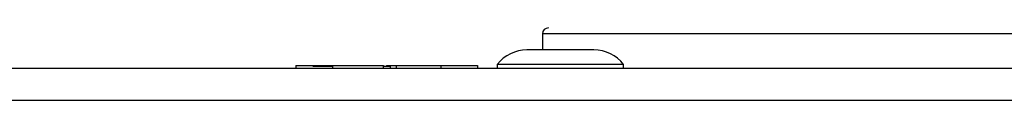
# Model space of a CAD drawing. Units: millimetres. Extents: x 7 to 286, y 8 to 196.
# Drawn here: x 186 to 202, y 68 to 69 of the extents above; entities that cross this region are included whole.
import ezdxf

# ---------------------------------------------------------------- set-up
doc = ezdxf.new("R2010")
doc.units = ezdxf.units.MM

msp = doc.modelspace()

# ---------------------------------------------------------------- linework, layer by layer
at = {"color": 7, "linetype": 'Continuous', "lineweight": 25}
for p, q in [((194.749, 69.3617), (194.749, 69.095)), ((194.5348, 69.095), (194.4923, 69.095)), ((195.6057, 69.095), (194.5348, 69.095)), ((78.614, 68.795), (223.2807, 68.795)), ((190.6539, 68.835), (190.6539, 68.795)), ((191.2128, 68.835), (191.2513, 68.835)), ((191.2622, 68.835), (191.2622, 68.795)), ((191.2622, 68.835), (192.1003, 68.835)), ((192.1003, 68.835), (192.1081, 68.835)), ((192.1003, 68.835), (192.1003, 68.795)), ((192.1003, 68.8284), (192.2164, 68.8284)), ((192.1081, 68.835), (192.1081, 68.8284)), ((192.1589, 68.835), (192.1589, 68.8284)), ((192.1589, 68.835), (192.2164, 68.835)), ((192.2164, 68.835), (192.2164, 68.795)), ((192.2164, 68.835), (192.317, 68.835)), ((192.317, 68.835), (192.317, 68.795)), ((192.317, 68.835), (193.0622, 68.835)), ((193.0622, 68.835), (193.128, 68.835)), ((193.0622, 68.835), (193.0622, 68.795)), ((193.6706, 68.835), (193.6706, 68.795)), ((193.999, 68.855), (193.999, 68.795)), ((194.0791, 68.855), (193.999, 68.855)), ((196.099, 68.855), (194.0791, 68.855)), ((196.099, 68.795), (196.099, 68.855)), ((78.614, 68.2617), (223.2807, 68.2617))]:
    msp.add_line(p, q, dxfattribs=at)
at = {"color": 8, "linetype": 'Continuous', "lineweight": 25}
msp.add_line((205.0823, 69.3617), (194.749, 69.3617), dxfattribs=at)
at = {"color": 7, "linetype": 'Continuous', "lineweight": 25}
for centre, radius, start, end in [((194.849, 69.3617), 0.1, 90, 180), ((194.4923, 68.468), 0.627, 90, 141.88459), ((195.6057, 68.468), 0.627, 38.11541, 90)]:
    msp.add_arc(centre, radius, start, end, dxfattribs=at)
for points, knots in [([(190.6539, 68.835), (190.6658, 68.835), (190.6892, 68.835), (190.8518, 68.835), (191.0501, 68.835), (191.1908, 68.835), (191.2622, 68.835)], [0, 0, 0, 0, 0.28328812, 0.5580665, 0.77547154, 1, 1, 1, 1]), ([(190.9361, 68.8284), (190.9599, 68.8284), (191.0084, 68.8284), (191.1289, 68.8284), (191.2185, 68.8284), (191.264, 68.8284)], [0, 0, 0, 0, 0.3229093, 0.6559381, 1, 1, 1, 1]), ([(193.0622, 68.835), (193.1526, 68.835), (193.3308, 68.835), (193.5283, 68.835), (193.6487, 68.835), (193.6632, 68.835), (193.6706, 68.835)], [0, 0, 0, 0, 0.28324182, 0.55807425, 0.77551291, 1, 1, 1, 1])]:
    msp.add_open_spline(points, degree=3, knots=knots, dxfattribs=at)

doc.saveas('drawing.dxf')
